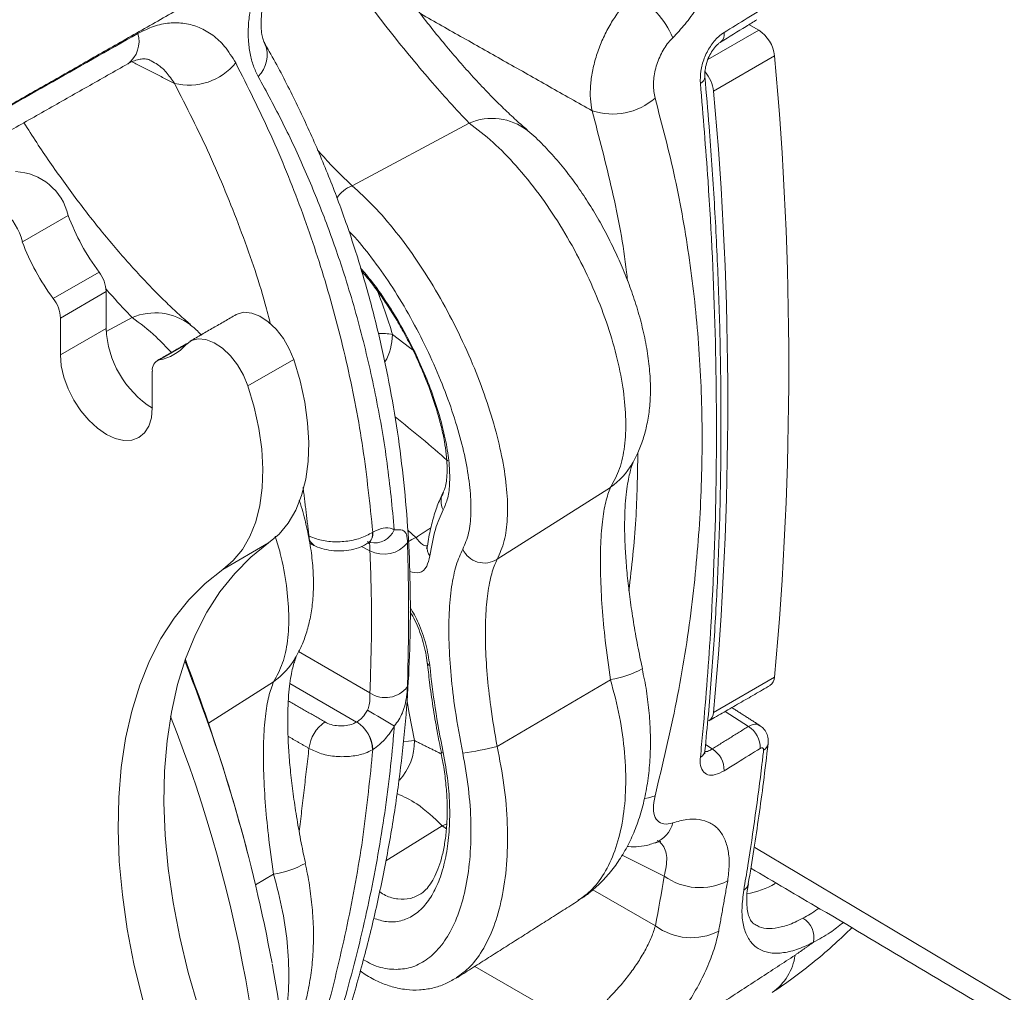
# Model space of a CAD drawing. Units: inches. Extents: x 3 to 99.2, y 1.4 to 64.8.
# Drawn here: x 81.4 to 82.8, y 49.1 to 50.4 of the extents above; entities that cross this region are included whole.
import ezdxf

# ---------------------------------------------------------------- set-up
doc = ezdxf.new("R2010")
doc.units = ezdxf.units.IN
doc.header["$MEASUREMENT"] = 0

msp = doc.modelspace()

# ---------------------------------------------------------------- linework, layer by layer
at = {"color": 7, "linetype": 'Continuous', "lineweight": 15}
for p, q in [((82.437, 50.4168), (82.4234, 50.4247)), ((82.3664, 50.3761), (82.437, 50.4168)), ((82.4589, 50.3813), (82.3744, 50.3325)), ((81.8742, 50.2015), (82.0362, 50.2883)), ((81.4812, 50.1605), (81.4178, 50.1239)), ((81.4606, 50.0453), (81.524, 50.0819)), ((81.5339, 50.055), (81.4704, 50.0183)), ((81.5339, 50.055), (81.5339, 50.004)), ((81.4704, 50.0183), (81.4704, 49.9674)), ((81.534, 49.9998), (81.5699, 50.0191)), ((81.5339, 50.004), (81.4704, 49.9674)), ((81.6444, 49.9817), (81.6076, 49.9604)), ((81.7935, 49.961), (81.73, 49.9244)), ((81.5977, 49.8939), (81.5977, 49.9449)), ((82.0749, 49.6843), (82.2319, 49.7839)), ((82.0002, 49.7774), (82.0006, 49.7782)), ((81.9515, 49.7247), (81.9623, 49.7143)), ((81.7587, 49.7069), (81.6953, 49.6703)), ((81.8989, 49.6962), (81.8871, 49.702)), ((81.9781, 49.7026), (81.9782, 49.7033)), ((81.8001, 49.5564), (81.8989, 49.4994)), ((81.978, 49.5415), (81.978, 49.5418)), ((81.6753, 49.4575), (81.7656, 49.5147)), ((81.8805, 49.459), (81.7881, 49.5123)), ((82.0749, 49.4249), (82.2319, 49.5176)), ((82.3744, 49.4723), (82.4589, 49.5211)), ((82.4226, 49.4528), (82.3903, 49.4735)), ((82.3633, 49.4279), (82.3726, 49.4217)), ((81.9974, 49.4165), (81.9973, 49.4166)), ((82.0051, 49.3179), (81.999, 49.3152)), ((81.9208, 49.267), (81.999, 49.3152)), ((82.3063, 49.2456), (82.248, 49.2747)), ((81.7405, 49.2336), (81.7656, 49.2484)), ((82.2072, 49.2268), (82.294, 49.1768)), ((82.1834, 49.0403), (82.044, 49.1206))]:
    msp.add_line(p, q, dxfattribs=at)
at = {"color": 7, "linetype": 'Continuous', "lineweight": 15, "flags": 128}
for points in [[(81.7137, 50.0231), (81.7151, 50.0238), (81.7245, 50.0263), (81.7352, 50.0252), (81.7466, 50.0208), (81.7582, 50.0131), (81.7692, 50.0027), (81.7791, 49.9901), (81.7873, 49.9759), (81.7935, 49.961)], [(81.73, 49.9244), (81.7239, 49.9393), (81.7157, 49.9534), (81.7057, 49.9661), (81.6947, 49.9765), (81.6832, 49.9842), (81.6718, 49.9886), (81.6611, 49.9897), (81.6517, 49.9872), (81.6442, 49.9814)], [(81.9299, 49.9955), (81.9537, 49.9776), (81.9601, 49.9728)], [(81.4704, 49.9674), (81.4717, 49.9523), (81.4753, 49.9365), (81.4812, 49.9204), (81.4891, 49.9047), (81.4987, 49.8899), (81.5097, 49.8768), (81.5217, 49.8657), (81.5341, 49.8571), (81.5465, 49.8514), (81.5584, 49.8487), (81.5694, 49.8491), (81.5791, 49.8527), (81.587, 49.8593), (81.5929, 49.8686), (81.5965, 49.8803), (81.5977, 49.8939)], [(81.7587, 49.7069), (81.7732, 49.7193), (81.7857, 49.7345), (81.7961, 49.7524), (81.8042, 49.7727), (81.81, 49.7952), (81.8133, 49.8197), (81.8142, 49.8458), (81.8126, 49.8733), (81.8086, 49.9019), (81.8022, 49.9313), (81.7935, 49.961)], [(81.6953, 49.6703), (81.7098, 49.6827), (81.7223, 49.6979), (81.7327, 49.7158), (81.7408, 49.7361), (81.7465, 49.7586), (81.7499, 49.7831), (81.7508, 49.8092), (81.7492, 49.8367), (81.7452, 49.8653), (81.7388, 49.8947), (81.73, 49.9244)], [(81.6617, 49.0631), (81.6475, 49.1122), (81.6357, 49.1609), (81.6265, 49.209), (81.6197, 49.2562), (81.6154, 49.3025), (81.6138, 49.3474), (81.6147, 49.391), (81.6182, 49.4328), (81.6242, 49.4728), (81.6327, 49.5108), (81.6438, 49.5466), (81.6573, 49.5801), (81.6731, 49.611), (81.6913, 49.6393), (81.7117, 49.6647), (81.7342, 49.6873), (81.7587, 49.7069)], [(81.5983, 49.0265), (81.5841, 49.0755), (81.5723, 49.1242), (81.563, 49.1723), (81.5562, 49.2196), (81.552, 49.2658), (81.5504, 49.3108), (81.5513, 49.3543), (81.5547, 49.3962), (81.5608, 49.4362), (81.5693, 49.4742), (81.5804, 49.51), (81.5938, 49.5435), (81.6097, 49.5744), (81.6279, 49.6026), (81.6482, 49.6281), (81.6707, 49.6507), (81.6953, 49.6703)], [(81.9503, 49.4873), (81.9534, 49.4714), (81.9605, 49.4333)], [(81.9605, 49.4333), (81.9524, 49.4326), (81.9456, 49.4318)], [(82.2935, 49.3569), (82.2846, 49.3542), (82.2793, 49.3533)], [(87.7836, 45.5454), (87.5449, 45.7424), (87.3034, 45.9381), (87.0591, 46.1327), (86.8119, 46.3261), (86.562, 46.5183), (86.3094, 46.7094), (86.0539, 46.8991), (85.7958, 47.0877), (85.5349, 47.275), (85.2714, 47.4611), (85.0052, 47.6458), (84.7363, 47.8293), (84.4648, 48.0115), (84.1906, 48.1924), (83.9139, 48.372), (83.6346, 48.5502), (83.3527, 48.727), (83.0683, 48.9025), (82.7813, 49.0767), (82.4919, 49.2494), (82.4315, 49.2852)]]:
    msp.add_lwpolyline(points, dxfattribs=at)
at = {"color": 7, "linetype": 'Continuous', "lineweight": 15}
for centre, radius, start, end in [((59.8158, 11.883), 45.374, 57.07576, 59.71859), ((82.2062, 50.3596), 0.1212, 22.7326, 61.6249), ((81.5399, 50.4015), 0.0394, 307.7926, 15.9444), ((82.3763, 50.4108), 0.013, 307.017, 12.7643), ((82.4106, 50.376), 0.0486, 6.3237, 57.1699), ((81.7147, 50.3825), 0.0419, 314.7429, 21.4338), ((77.7706, 49.9512), 4.708, 354.7585, 5.2415), ((81.6482, 50.4245), 0.0837, 256.2163, 320.8087), ((82.3249, 50.3267), 0.0498, 6.7014, 40.6027), ((82.352, 50.3528), 0.0105, 293.3994, 357.105), ((77.6861, 49.9024), 4.708, 354.7585, 5.2415), ((82.2347, 50.39), 0.0893, 251.5025, 311.1982), ((82.0679, 50.2141), 0.0806, 52.6705, 113.1026), ((81.4049, 50.1429), 0.0783, 12.9879, 87.3222), ((81.8881, 50.1627), 0.0412, 109.6191, 148.6262), ((81.3415, 50.1063), 0.0783, 12.9879, 87.3222), ((81.7813, 50.2729), 0.3205, 200.5348, 216.5951), ((81.7179, 50.2363), 0.3205, 200.5348, 216.5951), ((81.4865, 50.0529), 0.0474, 2.4998, 37.6856), ((81.4003, 49.8456), 0.5505, 15.7984, 22.9403), ((81.4231, 50.0163), 0.0474, 2.4998, 37.6856), ((81.6015, 49.9449), 0.0806, 52.6774, 113.1021), ((81.6703, 50.0093), 0.1365, 182.2219, 237.8882), ((81.9152, 49.9214), 0.0756, 78.738, 93.4008), ((81.8552, 49.9953), 0.0747, 329.6424, 0.1869), ((81.5959, 50.0232), 0.0639, 280.5504, 319.1196), ((81.6117, 49.9469), 0.0141, 106.866, 188.4446), ((80.7773, 48.4203), 1.8634, 48.7196, 51.636), ((82.1728, 49.8683), 0.103, 305.0294, 330.1312), ((82.0249, 49.7652), 0.0276, 153.6269, 206.9687), ((81.8296, 49.7164), 0.0151, 178.9327, 238.8844), ((81.8869, 49.7191), 0.0157, 304.9742, 8.8104), ((81.8871, 49.7195), 0.0159, 305.245, 8.2894), ((81.905, 49.7369), 0.03, 258.8709, 337.1403), ((81.9769, 49.6766), 0.0404, 111.1761, 128.2119), ((81.9183, 49.733), 0.0416, 242.2614, 321.5423), ((81.9979, 49.7005), 0.02, 173.8113, 215.4652), ((82.0572, 49.7118), 0.0327, 204.2367, 302.7718), ((79.5574, 48.7153), 2.2437, 10.5258, 21.6606), ((79.3105, 48.6467), 2.5, 14.6173, 21.0676), ((81.7064, 49.5991), 0.103, 305.0297, 330.1374), ((81.9844, 49.5431), 0.00659, 194.8424, 245.7761), ((82.2114, 49.6502), 0.1341, 278.7905, 298.6561), ((82.4446, 49.5213), 0.0143, 303.7971, 359.1806), ((81.9203, 49.5308), 0.0381, 235.6902, 323.3833), ((81.1229, 48.1297), 1.5516, 58.5397, 60.1318), ((82.3601, 49.4725), 0.0143, 303.7971, 359.1806), ((79.8014, 48.7508), 1.9573, 357.7479, 21.4539), ((81.8658, 49.4165), 0.0516, 124.4918, 173.456), ((81.8554, 49.4193), 0.047, 1.5756, 57.669), ((81.8561, 49.4192), 0.0468, 1.9475, 58.332), ((82.4049, 49.4235), 0.0342, 358.2067, 58.6957), ((81.8816, 49.4319), 0.0789, 317.3098, 1.0201), ((82.4379, 49.4306), 0.0123, 298.5193, 350.9403), ((81.9987, 49.423), 0.00661, 258.6261, 284.6458), ((81.9491, 49.9478), 0.5378, 278.3665, 283.5251), ((82.3503, 49.4209), 0.0123, 298.4696, 351.5007), ((82.3548, 49.3925), 0.0342, 358.2086, 58.6953), ((82.2787, 49.3294), 0.0406, 291.1142, 345.7181), ((81.7451, 49.3809), 0.1341, 278.7861, 298.6635), ((82.3554, 49.3138), 0.0841, 234.2397, 297.2965), ((82.4101, 49.2373), 0.0127, 299.2429, 348.7134), ((82.3997, 49.3381), 0.119, 280.1544, 300.3063), ((82.4826, 49.1605), 0.0309, 348.3246, 59.8883), ((82.3437, 49.2433), 0.083, 233.2383, 297.1608), ((82.412, 49.1468), 0.0761, 305.0372, 351.9706)]:
    msp.add_arc(centre, radius, start, end, dxfattribs=at)
msp.add_ellipse((78.7236, 51.8604), major_axis=(-2.6178, 4.2233), ratio=0.597167, start_param=3.719479, end_param=3.738373, dxfattribs=at)
for points in [[(81.1189, 50.4163), (82.3605, 51.1234)], [(81.7605, 50.5176), (81.2882, 50.2494)], [(82.2064, 50.3053), (81.9687, 50.4398)], [(81.3391, 50.2429), (81.564, 50.3704)], [(81.6283, 50.3432), (81.5696, 50.3731)], [(81.7137, 50.0231), (81.6503, 49.9865)], [(81.646, 49.9833), (81.6042, 49.9592)], [(81.8145, 49.7166), (81.8064, 49.784)], [(81.9623, 49.7143), (81.9832, 49.7279)], [(81.9024, 49.7215), (81.9029, 49.7218)], [(81.8156, 49.7065), (81.8217, 49.7034)], [(82.368, 49.4606), (82.4526, 49.5095)], [(81.7859, 49.4884), (81.8365, 49.4591)], [(82.4383, 49.4543), (82.3998, 49.479)], [(81.8805, 49.459), (81.8807, 49.459)], [(82.3726, 49.4217), (82.4226, 49.4528)], [(81.8145, 49.4224), (81.7856, 49.4392)], [(81.9605, 49.4333), (81.9975, 49.4149)], [(81.801, 49.3069), (81.8145, 49.4224)], [(81.9029, 49.4208), (81.9024, 49.4206)], [(82.0047, 49.3112), (81.999, 49.3152)], [(82.394, 49.2391), (82.3816, 49.1695)], [(82.0182, 49.1042), (82.1874, 49.2117)], [(82.4874, 49.1362), (82.5129, 49.1542)], [(82.2911, 49.0081), (82.4874, 49.1362)]]:
    msp.add_open_spline(points, degree=1, dxfattribs=at)
for points, knots in [([(87.1007, 48.0517), (87.0694, 48.0758), (86.9591, 48.161), (86.7671, 48.306), (86.5248, 48.4867), (86.2799, 48.6662), (86.0327, 48.8447), (85.783, 49.022), (85.5309, 49.1982), (85.2765, 49.3732), (85.0196, 49.5471), (84.7605, 49.7198), (84.499, 49.8914), (84.2352, 50.0617), (83.9691, 50.2309), (83.7007, 50.3988), (83.4301, 50.5655), (83.1571, 50.731), (82.9289, 50.8675), (82.7909, 50.9485), (82.7454, 50.9751)], [0, 0, 0, 0, 0.023428, 0.082645, 0.141863, 0.20108, 0.260298, 0.319516, 0.378734, 0.437952, 0.49717, 0.556388, 0.615606, 0.674824, 0.734042, 0.79326, 0.852478, 0.911696, 0.970914, 1, 1, 1, 1]), ([(94.5372, 39.3179), (94.5162, 39.356), (94.4552, 39.4666), (94.3522, 39.6492), (94.227, 39.8654), (94.0989, 40.0811), (93.9679, 40.2961), (93.8339, 40.5106), (93.697, 40.7244), (93.5573, 40.9376), (93.4146, 41.1502), (93.2691, 41.3621), (93.1206, 41.5733), (92.9693, 41.7839), (92.8152, 41.9938), (92.6582, 42.2029), (92.4984, 42.4113), (92.3357, 42.619), (92.1702, 42.826), (92.0019, 43.0322), (91.8308, 43.2376), (91.6569, 43.4423), (91.4803, 43.6461), (91.3009, 43.8491), (91.1187, 44.0513), (90.9338, 44.2527), (90.7461, 44.4532), (90.5558, 44.6529), (90.3627, 44.8517), (90.1669, 45.0496), (89.9685, 45.2466), (89.7673, 45.4427), (89.5636, 45.6378), (89.3571, 45.8321), (89.1481, 46.0254), (88.9364, 46.2177), (88.7221, 46.4091), (88.5052, 46.5994), (88.2858, 46.7888), (88.0637, 46.9772), (87.8392, 47.1646), (87.612, 47.3509), (87.3824, 47.5362), (87.1503, 47.7204), (86.9156, 47.9036), (86.6785, 48.0857), (86.4389, 48.2667), (86.1968, 48.4467), (85.9524, 48.6255), (85.7054, 48.8032), (85.4561, 48.9798), (85.2044, 49.1552), (84.9504, 49.3295), (84.6939, 49.5026), (84.4351, 49.6745), (84.174, 49.8453), (83.9106, 50.0149), (83.6449, 50.1832), (83.3769, 50.3504), (83.1067, 50.5163), (82.8341, 50.6809), (82.6238, 50.8065), (82.5036, 50.8767), (82.4758, 50.893)], [0, 0, 0, 0, 0.008804, 0.025508, 0.042213, 0.058918, 0.075624, 0.092331, 0.109038, 0.125745, 0.142453, 0.159162, 0.175871, 0.192581, 0.209291, 0.226002, 0.242713, 0.259425, 0.276137, 0.29285, 0.309563, 0.326276, 0.34299, 0.359704, 0.376418, 0.393133, 0.409848, 0.426563, 0.443279, 0.459995, 0.476711, 0.493427, 0.510144, 0.526861, 0.543578, 0.560295, 0.577012, 0.59373, 0.610447, 0.627165, 0.643883, 0.660601, 0.677319, 0.694038, 0.710756, 0.727474, 0.744193, 0.760911, 0.77763, 0.794349, 0.811067, 0.827786, 0.844505, 0.861224, 0.877942, 0.894661, 0.91138, 0.928099, 0.944818, 0.961537, 0.978255, 0.994974, 1, 1, 1, 1]), ([(79.811, 50.7804), (79.8138, 50.7798), (79.8321, 50.776), (79.867, 50.7662), (79.9157, 50.7511), (79.965, 50.733), (80.0149, 50.7125), (80.0652, 50.6893), (80.1159, 50.6636), (80.1669, 50.6354), (80.2181, 50.6046), (80.2693, 50.5715), (80.3206, 50.5359), (80.3717, 50.4979), (80.4227, 50.4577), (80.4734, 50.4152), (80.5237, 50.3706), (80.5735, 50.3239), (80.6227, 50.2751), (80.6713, 50.2245), (80.7191, 50.1719), (80.766, 50.1177), (80.8121, 50.0617), (80.8571, 50.0042), (80.901, 49.9452), (80.9437, 49.8849), (80.9852, 49.8233), (81.0253, 49.7605), (81.064, 49.6967), (81.1012, 49.632), (81.1369, 49.5665), (81.171, 49.5003), (81.2034, 49.4335), (81.2341, 49.3663), (81.263, 49.2987), (81.29, 49.231), (81.3152, 49.1631), (81.3385, 49.0953), (81.3599, 49.0276), (81.3792, 48.9602), (81.3966, 48.8932), (81.4119, 48.8268), (81.4251, 48.761), (81.4363, 48.6959), (81.4454, 48.6318), (81.4524, 48.5687), (81.4573, 48.5066), (81.4601, 48.4458), (81.4609, 48.3864), (81.4596, 48.3284), (81.4562, 48.2719), (81.4509, 48.217), (81.4435, 48.164), (81.4343, 48.1126), (81.4229, 48.0634), (81.4137, 48.0285), (81.4078, 48.0106), (81.4069, 48.0079)], [0, 0, 0, 0, 0.003239, 0.022026, 0.040764, 0.059468, 0.07815, 0.09682, 0.115485, 0.134149, 0.152818, 0.171495, 0.190181, 0.208879, 0.22759, 0.246313, 0.26505, 0.2838, 0.302563, 0.321337, 0.340122, 0.358917, 0.377721, 0.396533, 0.415352, 0.434177, 0.453006, 0.471839, 0.490674, 0.50951, 0.528346, 0.547181, 0.566012, 0.58484, 0.603663, 0.622479, 0.641288, 0.660089, 0.67888, 0.69766, 0.716428, 0.735183, 0.753925, 0.772653, 0.791366, 0.810064, 0.828748, 0.847417, 0.866072, 0.884717, 0.903352, 0.921982, 0.940612, 0.959246, 0.977892, 0.99656, 1, 1, 1, 1]), ([(82.394, 50.6287), (82.3949, 50.6188), (82.3969, 50.5992), (82.3949, 50.5677), (82.3892, 50.5358), (82.3798, 50.5044), (82.367, 50.4743), (82.3519, 50.4478), (82.3355, 50.4248), (82.3238, 50.4126), (82.318, 50.4065)], [0, 0, 0, 0, 0.130719, 0.261427, 0.391899, 0.522353, 0.650704, 0.779038, 0.889522, 1, 1, 1, 1]), ([(82.1165, 50.279), (82.114, 50.2811), (82.1066, 50.2874), (82.0927, 50.3001), (82.0751, 50.3171), (82.0564, 50.3362), (82.0372, 50.357), (82.0177, 50.3791), (81.9981, 50.4024), (81.9787, 50.4265), (81.9597, 50.4514), (81.9408, 50.477), (81.9221, 50.5035), (81.9038, 50.5306), (81.8888, 50.5538), (81.8802, 50.5677), (81.8772, 50.5726)], [0, 0, 0, 0, 0.036474, 0.111323, 0.187821, 0.265167, 0.34262, 0.419582, 0.495788, 0.571127, 0.645701, 0.7213, 0.798441, 0.877038, 0.9569, 1, 1, 1, 1]), ([(82.0362, 50.2883), (82.0273, 50.2977), (82.0106, 50.3153), (81.9821, 50.3477), (81.9531, 50.3822), (81.9229, 50.4198), (81.8927, 50.459), (81.8633, 50.4987), (81.8455, 50.5241), (81.8365, 50.5367)], [0, 0, 0, 0, 0.157214, 0.29536, 0.433461, 0.57441, 0.715379, 0.857653, 1, 1, 1, 1]), ([(81.7442, 50.3528), (81.7418, 50.3576), (81.7371, 50.3672), (81.7327, 50.3844), (81.7304, 50.4029), (81.7303, 50.4226), (81.7326, 50.4431), (81.7371, 50.4641), (81.744, 50.4851), (81.752, 50.5032), (81.7581, 50.5135), (81.7605, 50.5176)], [0, 0, 0, 0, 0.111415, 0.222848, 0.334117, 0.445413, 0.56019, 0.674993, 0.79692, 0.918857, 1, 1, 1, 1]), ([(81.7536, 50.398), (81.7535, 50.3983), (81.7529, 50.3992), (81.7511, 50.4036), (81.7492, 50.411), (81.7481, 50.421), (81.7482, 50.433), (81.7497, 50.4462), (81.7528, 50.4605), (81.7576, 50.4747), (81.7631, 50.4873), (81.7673, 50.4941), (81.7691, 50.497)], [0, 0, 0, 0, 0.0329756, 0.1316598, 0.2264483, 0.3311182, 0.4338, 0.5485948, 0.6641864, 0.7868828, 0.9107925, 1, 1, 1, 1]), ([(82.2064, 50.3053), (82.2054, 50.3108), (82.2036, 50.3216), (82.2038, 50.3401), (82.2064, 50.3596), (82.2114, 50.3796), (82.2186, 50.3996), (82.2278, 50.419), (82.2389, 50.437), (82.2509, 50.4532), (82.2596, 50.462), (82.2638, 50.4663)], [0, 0, 0, 0, 0.1122, 0.2244, 0.336676, 0.448952, 0.561274, 0.673595, 0.78517, 0.896743, 1, 1, 1, 1]), ([(82.389, 50.4137), (82.3997, 50.4203), (82.4164, 50.4306), (82.4331, 50.4409), (82.4391, 50.4446)], [0, 0, 0, 0, 0.638748, 1, 1, 1, 1]), ([(81.5777, 50.4123), (81.585, 50.4159), (81.5994, 50.4231), (81.6214, 50.4275), (81.6428, 50.4269), (81.6631, 50.4213), (81.6817, 50.4105), (81.6991, 50.3945), (81.7082, 50.3796), (81.7131, 50.3716)], [0, 0, 0, 0, 0.138646, 0.2773, 0.416264, 0.555247, 0.695995, 0.836761, 1, 1, 1, 1]), ([(82.3843, 50.4005), (82.396, 50.4077), (82.4127, 50.418), (82.4294, 50.4283), (82.4344, 50.4314)], [0, 0, 0, 0, 0.7, 1, 1, 1, 1]), ([(81.2888, 50.2486), (81.3013, 50.2557), (81.3976, 50.3103), (81.494, 50.3649), (81.5777, 50.4123)], [0, 0, 0, 0, 0.130134, 1, 1, 1, 1]), ([(82.3562, 50.3432), (82.3561, 50.3488), (82.356, 50.36), (82.3611, 50.3783), (82.3696, 50.3949), (82.3795, 50.407), (82.3864, 50.4118), (82.389, 50.4137)], [0, 0, 0, 0, 0.215915, 0.431586, 0.647696, 0.863708, 1, 1, 1, 1]), ([(81.7924, 48.8422), (81.7939, 48.8457), (81.8059, 48.8736), (81.8258, 48.9262), (81.8518, 49), (81.8748, 49.0737), (81.895, 49.1475), (81.9123, 49.2213), (81.9268, 49.2951), (81.9383, 49.3686), (81.9468, 49.4419), (81.9525, 49.5148), (81.9551, 49.5872), (81.9548, 49.6587), (81.9515, 49.7295), (81.9453, 49.7997), (81.9361, 49.8693), (81.924, 49.9381), (81.909, 50.006), (81.8911, 50.0728), (81.8704, 50.1386), (81.8469, 50.2031), (81.8206, 50.2662), (81.7914, 50.3277), (81.769, 50.3715), (81.7555, 50.3943), (81.7535, 50.3977)], [0, 0, 0, 0, 0.006336, 0.051659, 0.096751, 0.141732, 0.186679, 0.231664, 0.276824, 0.321605, 0.366523, 0.411531, 0.456362, 0.500831, 0.545174, 0.589722, 0.634335, 0.679001, 0.72371, 0.768452, 0.813214, 0.857984, 0.90275, 0.947503, 0.992117, 1, 1, 1, 1]), ([(82.318, 50.4065), (82.316, 50.4043), (82.3095, 50.3974), (82.3003, 50.3824), (82.2931, 50.3618), (82.2902, 50.3406), (82.2924, 50.3288), (82.2935, 50.3228)], [0, 0, 0, 0, 0.102377, 0.323783, 0.5483, 0.77403, 1, 1, 1, 1]), ([(82.3626, 50.3525), (82.3625, 50.3541), (82.3622, 50.3581), (82.3633, 50.3663), (82.366, 50.3758), (82.3703, 50.385), (82.3756, 50.3928), (82.3807, 50.3981), (82.3832, 50.3997), (82.3842, 50.4003)], [0, 0, 0, 0, 0.109975, 0.262401, 0.42162, 0.582583, 0.741419, 0.897364, 1, 1, 1, 1]), ([(81.5639, 50.3702), (81.5649, 50.3708), (81.569, 50.3733), (81.5756, 50.3756), (81.5827, 50.3773), (81.5888, 50.3771), (81.5928, 50.3765), (81.5956, 50.3749), (81.5962, 50.3745)], [0, 0, 0, 0, 0.059468, 0.2383254, 0.4398049, 0.6399608, 0.9111514, 1, 1, 1, 1]), ([(81.6283, 50.3432), (81.6246, 50.3486), (81.6177, 50.3587), (81.6066, 50.3689), (81.5991, 50.3727), (81.5961, 50.3743)], [0, 0, 0, 0, 0.41248, 0.763128, 1, 1, 1, 1]), ([(81.7131, 50.3716), (81.7297, 50.3386), (81.7629, 50.2726), (81.8046, 50.1694), (81.8403, 50.0626), (81.8688, 49.952), (81.8907, 49.8382), (81.8988, 49.7606), (81.9029, 49.7218)], [0, 0, 0, 0, 0.164507, 0.329119, 0.493618, 0.662372, 0.831251, 1, 1, 1, 1]), ([(81.761, 50.0104), (81.7587, 50.0195), (81.7473, 50.0646), (81.7196, 50.143), (81.6784, 50.2453), (81.645, 50.3106), (81.6283, 50.3432)], [0, 0, 0, 0, 0.077705, 0.385054, 0.692633, 1, 1, 1, 1]), ([(81.9326, 49.7253), (81.9297, 49.756), (81.9237, 49.8175), (81.9081, 49.9082), (81.8878, 49.9975), (81.8638, 50.0795), (81.8375, 50.1543), (81.8098, 50.2222), (81.779, 50.2886), (81.7558, 50.3314), (81.7442, 50.3528)], [0, 0, 0, 0, 0.13696, 0.273919, 0.412115, 0.550312, 0.662401, 0.77449, 0.887245, 1, 1, 1, 1]), ([(82.3562, 49.4101), (82.3574, 49.4221), (82.3633, 49.4818), (82.3727, 49.6076), (82.3794, 49.791), (82.378, 49.9969), (82.3697, 50.1814), (82.3599, 50.2981), (82.3562, 50.3432)], [0, 0, 0, 0, 0.040935, 0.204701, 0.423769, 0.642975, 0.862044, 1, 1, 1, 1]), ([(82.3625, 49.4191), (82.3641, 49.4359), (82.3689, 49.4845), (82.3752, 49.5663), (82.3806, 49.6647), (82.3839, 49.7646), (82.3851, 49.8659), (82.3842, 49.9685), (82.3811, 50.0722), (82.3759, 50.1772), (82.3696, 50.2707), (82.3645, 50.3293), (82.3625, 50.3523)], [0, 0, 0, 0, 0.057417, 0.166471, 0.275525, 0.384578, 0.493629, 0.602678, 0.711723, 0.820766, 0.929806, 1, 1, 1, 1]), ([(82.2935, 50.3228), (82.3032, 50.286), (82.3226, 50.2123), (82.3423, 50.0987), (82.3551, 49.9822), (82.3599, 49.8628), (82.3567, 49.7409), (82.345, 49.6157), (82.325, 49.4876), (82.304, 49.4005), (82.2935, 49.3569)], [0, 0, 0, 0, 0.121044, 0.242177, 0.363217, 0.487724, 0.612332, 0.73684, 0.868187, 1, 1, 1, 1]), ([(82.2553, 50.0699), (82.2549, 50.0739), (82.2506, 50.1163), (82.2353, 50.1953), (82.216, 50.2687), (82.2064, 50.3053)], [0, 0, 0, 0, 0.049997, 0.525189, 1, 1, 1, 1]), ([(81.6501, 50.0098), (81.6477, 50.0119), (81.6402, 50.0182), (81.6263, 50.0309), (81.6087, 50.0479), (81.5901, 50.067), (81.5709, 50.0877), (81.5513, 50.1099), (81.5317, 50.1331), (81.5124, 50.1572), (81.4933, 50.1821), (81.4744, 50.2078), (81.4558, 50.2343), (81.4374, 50.2615), (81.4258, 50.2796), (81.42, 50.2887)], [0, 0, 0, 0, 0.03813, 0.116352, 0.196296, 0.277128, 0.358071, 0.4385, 0.51814, 0.596873, 0.674808, 0.753813, 0.83443, 0.916569, 1, 1, 1, 1]), ([(82.2319, 49.7839), (82.2364, 49.7921), (82.2452, 49.8081), (82.2519, 49.8402), (82.2538, 49.8764), (82.2504, 49.9173), (82.242, 49.9609), (82.2287, 50.0072), (82.2108, 50.0543), (82.1884, 50.1018), (82.1623, 50.1476), (82.1329, 50.191), (82.1017, 50.2295), (82.0689, 50.2631), (82.0472, 50.2798), (82.0362, 50.2883)], [0, 0, 0, 0, 0.078879, 0.15356, 0.230268, 0.304238, 0.380219, 0.454752, 0.531372, 0.60755, 0.685955, 0.763565, 0.843496, 0.920636, 1, 1, 1, 1]), ([(82.262, 49.8171), (82.2646, 49.8219), (82.2706, 49.8327), (82.2774, 49.8509), (82.2828, 49.8717), (82.2862, 49.8941), (82.2875, 49.9184), (82.2864, 49.9448), (82.2829, 49.9728), (82.2772, 50.0013), (82.2695, 50.0299), (82.2603, 50.0578), (82.2497, 50.0852), (82.2377, 50.112), (82.2246, 50.1382), (82.2102, 50.1637), (82.1948, 50.1882), (82.1782, 50.2119), (82.1604, 50.2345), (82.141, 50.2557), (82.1265, 50.2704), (82.1179, 50.2772), (82.1166, 50.2781)], [0, 0, 0, 0, 0.0331909, 0.0753932, 0.1202762, 0.1678696, 0.2190621, 0.2753656, 0.3328921, 0.391524, 0.4470617, 0.5012321, 0.5547617, 0.6068462, 0.6591784, 0.7119763, 0.7647402, 0.818197, 0.8738322, 0.9307864, 0.9901348, 1, 1, 1, 1]), ([(81.8264, 50.2508), (81.8324, 50.2442), (81.8494, 50.2253), (81.8645, 50.2109), (81.8742, 50.2015)], [0, 0, 0, 0, 0.349081, 1, 1, 1, 1]), ([(81.8742, 50.2015), (81.8841, 50.1925), (81.9042, 50.1743), (81.9348, 50.1386), (81.9649, 50.0975), (81.9931, 50.0523), (82.019, 50.0041), (82.0412, 49.9556), (82.0598, 49.9069), (82.0741, 49.8604), (82.084, 49.8162), (82.0893, 49.7758), (82.0897, 49.7397), (82.0856, 49.7079), (82.0786, 49.6924), (82.0749, 49.6843)], [0, 0, 0, 0, 0.077595, 0.157397, 0.23517, 0.315311, 0.391047, 0.469076, 0.542748, 0.618553, 0.691731, 0.766939, 0.841324, 0.917729, 1, 1, 1, 1]), ([(82.0274, 49.6984), (82.0304, 49.7054), (82.0362, 49.7188), (82.0392, 49.7468), (82.0383, 49.7784), (82.0331, 49.8144), (82.0241, 49.8535), (82.0112, 49.8951), (81.9947, 49.9383), (81.9749, 49.9819), (81.9522, 50.0249), (81.9274, 50.0657), (81.9012, 50.1023), (81.8817, 50.1267), (81.8715, 50.1367), (81.87, 50.1382)], [0, 0, 0, 0, 0.088211, 0.168943, 0.249661, 0.328964, 0.408256, 0.488056, 0.567853, 0.649961, 0.732077, 0.816525, 0.900988, 0.985323, 1, 1, 1, 1]), ([(81.886, 50.0875), (81.8911, 50.0815), (81.903, 50.0677), (81.9211, 50.0419), (81.9398, 50.0118), (81.9571, 49.9797), (81.9726, 49.9463), (81.986, 49.9123), (81.9967, 49.8788), (82.0045, 49.8465), (82.0089, 49.8168), (82.0098, 49.7905), (82.0072, 49.7684), (82.0026, 49.7579), (82.0003, 49.7527)], [0, 0, 0, 0, 0.065036, 0.148847, 0.231227, 0.313598, 0.396481, 0.479362, 0.56458, 0.649806, 0.737405, 0.82502, 0.912503, 1, 1, 1, 1]), ([(81.8874, 50.0831), (81.8895, 50.0806), (81.896, 50.0734), (81.907, 50.0591), (81.9202, 50.0407), (81.933, 50.0206), (81.9453, 49.9993), (81.9569, 49.9772), (81.9675, 49.9547), (81.9771, 49.932), (81.9854, 49.9096), (81.9924, 49.8878), (81.998, 49.8669), (82.0021, 49.8473), (82.0048, 49.8295), (82.0059, 49.8136), (82.0057, 49.8002), (82.0045, 49.7896), (82.0024, 49.7819), (82.0012, 49.7794), (82.0006, 49.7782)], [0, 0, 0, 0, 0.029512, 0.088232, 0.1474, 0.206479, 0.265267, 0.32431, 0.382598, 0.44102, 0.499289, 0.556856, 0.614927, 0.672319, 0.729043, 0.786288, 0.84191, 0.89632, 0.95115, 1, 1, 1, 1]), ([(81.5699, 50.0191), (81.5611, 50.0282), (81.5498, 50.0399), (81.5366, 50.0551), (81.5336, 50.0585)], [0, 0, 0, 0, 0.777245, 1, 1, 1, 1]), ([(81.6241, 49.9707), (81.617, 49.9781), (81.5991, 49.9971), (81.5809, 50.0108), (81.5699, 50.0191)], [0, 0, 0, 0, 0.392859, 1, 1, 1, 1]), ([(81.666, 49.9945), (81.662, 49.9985), (81.657, 50.0037), (81.6515, 50.008), (81.6503, 50.0089)], [0, 0, 0, 0, 0.77496, 1, 1, 1, 1]), ([(82.2574, 49.6407), (82.2611, 49.6736), (82.2683, 49.7376), (82.2692, 49.8009), (82.2696, 49.8316)], [0, 0, 0, 0, 0.513931, 1, 1, 1, 1]), ([(82.2761, 49.5326), (82.2752, 49.5366), (82.2719, 49.5516), (82.267, 49.5773), (82.2616, 49.6092), (82.2574, 49.6399), (82.2543, 49.6689), (82.2523, 49.6957), (82.2513, 49.7201), (82.2514, 49.7418), (82.2522, 49.7612), (82.2538, 49.7782), (82.256, 49.7925), (82.2584, 49.8037), (82.2607, 49.8118), (82.2623, 49.816), (82.2632, 49.8176), (82.2629, 49.8172), (82.2629, 49.8172)], [0, 0, 0, 0, 0.029241, 0.108715, 0.187218, 0.264236, 0.339333, 0.412177, 0.48255, 0.550356, 0.617281, 0.684586, 0.751321, 0.817053, 0.881307, 0.943713, 0.998086, 1, 1, 1, 1]), ([(82.2319, 49.5176), (82.2293, 49.5358), (82.2245, 49.5696), (82.22, 49.6183), (82.2177, 49.6622), (82.2177, 49.7024), (82.2202, 49.7368), (82.2248, 49.7652), (82.2295, 49.7776), (82.2319, 49.7839)], [0, 0, 0, 0, 0.157204, 0.293166, 0.433453, 0.571982, 0.715378, 0.855469, 1, 1, 1, 1]), ([(82.0009, 49.777), (81.9992, 49.7739), (81.9945, 49.7653), (81.9885, 49.7487), (81.9827, 49.727), (81.9795, 49.7113), (81.9784, 49.7026), (81.9784, 49.7026)], [0, 0, 0, 0, 0.152907, 0.433763, 0.718839, 0.998636, 1, 1, 1, 1]), ([(81.7956, 49.5479), (81.7983, 49.5527), (81.8043, 49.5635), (81.811, 49.5817), (81.8165, 49.6024), (81.8199, 49.6248), (81.8211, 49.6492), (81.8201, 49.6756), (81.8166, 49.7036), (81.8107, 49.7321), (81.8054, 49.7532), (81.8017, 49.7644), (81.8011, 49.7661)], [0, 0, 0, 0, 0.072591, 0.164905, 0.263084, 0.367191, 0.47917, 0.60233, 0.728165, 0.856418, 0.977903, 1, 1, 1, 1]), ([(82.0003, 49.7527), (81.9964, 49.7444), (81.9885, 49.7276), (81.984, 49.7019), (81.9817, 49.6889)], [0, 0, 0, 0, 0.492863, 1, 1, 1, 1]), ([(81.9029, 49.7218), (81.9077, 49.7241), (81.9173, 49.7288), (81.9271, 49.7279), (81.9317, 49.7257), (81.9326, 49.7253)], [0, 0, 0, 0, 0.442116, 0.884808, 1, 1, 1, 1]), ([(81.7656, 49.5147), (81.7701, 49.5229), (81.7788, 49.5389), (81.7855, 49.571), (81.7874, 49.6072), (81.7839, 49.6481), (81.7774, 49.6847), (81.7703, 49.7083), (81.7679, 49.7163)], [0, 0, 0, 0, 0.188009, 0.366013, 0.548847, 0.725155, 0.906256, 1, 1, 1, 1]), ([(81.8145, 49.7166), (81.8179, 49.7152), (81.8267, 49.7113), (81.8443, 49.7082), (81.8656, 49.7086), (81.8863, 49.7129), (81.897, 49.7186), (81.9024, 49.7215)], [0, 0, 0, 0, 0.135211, 0.35116, 0.56741, 0.783738, 1, 1, 1, 1]), ([(81.9326, 49.7253), (81.9369, 49.7253), (81.9438, 49.7254), (81.9478, 49.7223), (81.9497, 49.718), (81.9506, 49.7134), (81.9508, 49.7088), (81.9509, 49.7071)], [0, 0, 0, 0, 0.373589, 0.615011, 0.733536, 0.898686, 1, 1, 1, 1]), ([(81.9623, 49.7143), (81.9654, 49.7105), (81.9713, 49.7035), (81.9759, 49.703), (81.978, 49.7027)], [0, 0, 0, 0, 0.543982, 1, 1, 1, 1]), ([(81.8218, 49.7036), (81.8224, 49.7032), (81.8266, 49.7008), (81.8356, 49.6981), (81.8487, 49.6958), (81.8627, 49.6957), (81.8767, 49.698), (81.8879, 49.7016), (81.8938, 49.7053), (81.8957, 49.7065)], [0, 0, 0, 0, 0.028679, 0.194237, 0.367376, 0.542318, 0.721566, 0.906331, 1, 1, 1, 1]), ([(81.8989, 49.6962), (81.8988, 49.6982), (81.8986, 49.7027), (81.8987, 49.7064), (81.8966, 49.7081), (81.8956, 49.7089)], [0, 0, 0, 0, 0.310153, 0.682051, 1, 1, 1, 1]), ([(81.8963, 49.7064), (81.8964, 49.7065), (81.8979, 49.7075), (81.8996, 49.708), (81.8995, 49.708), (81.8994, 49.708)], [0, 0, 0, 0, 0.044161, 0.668343, 1, 1, 1, 1]), ([(81.9509, 49.7071), (81.9513, 49.6904), (81.9522, 49.6556), (81.9526, 49.5882), (81.9516, 49.5399), (81.9509, 49.5081)], [0, 0, 0, 0, 0.241059, 0.500061, 1, 1, 1, 1]), ([(81.9781, 49.7033), (81.978, 49.7024), (81.9777, 49.7), (81.9771, 49.6988), (81.9773, 49.6992), (81.9773, 49.6992)], [0, 0, 0, 0, 0.3359704, 0.9120289, 1, 1, 1, 1]), ([(81.8989, 49.4994), (81.8999, 49.5316), (81.9015, 49.5806), (81.9007, 49.6466), (81.8995, 49.6801), (81.8989, 49.6962)], [0, 0, 0, 0, 0.49998, 0.759239, 1, 1, 1, 1]), ([(81.9817, 49.6889), (81.9805, 49.6838), (81.9778, 49.6723), (81.9682, 49.6638), (81.9585, 49.6663), (81.9539, 49.6675)], [0, 0, 0, 0, 0.290381, 0.655101, 1, 1, 1, 1]), ([(82.0274, 49.4157), (82.0236, 49.4358), (82.0167, 49.4724), (82.0108, 49.5237), (82.0078, 49.5691), (82.0081, 49.6107), (82.0115, 49.6471), (82.0178, 49.6773), (82.0242, 49.6914), (82.0274, 49.6984)], [0, 0, 0, 0, 0.166965, 0.303275, 0.439562, 0.579791, 0.72003, 0.859995, 1, 1, 1, 1]), ([(82.0749, 49.6843), (82.0722, 49.6781), (82.0669, 49.6656), (82.0616, 49.6383), (82.0586, 49.605), (82.0584, 49.567), (82.0609, 49.5249), (82.0659, 49.4775), (82.0717, 49.4435), (82.0749, 49.4249)], [0, 0, 0, 0, 0.138194, 0.280329, 0.418131, 0.560322, 0.694515, 0.832681, 1, 1, 1, 1]), ([(81.9545, 49.6179), (81.9585, 49.6108), (81.9672, 49.5956), (81.9772, 49.5667), (81.9802, 49.547), (81.9817, 49.5371)], [0, 0, 0, 0, 0.301783, 0.650713, 1, 1, 1, 1]), ([(81.9545, 49.6115), (81.9546, 49.6113), (81.9569, 49.608), (81.9613, 49.5996), (81.967, 49.5867), (81.9719, 49.5726), (81.9755, 49.5583), (81.9775, 49.5478), (81.9778, 49.5427), (81.9779, 49.5418)], [0, 0, 0, 0, 0.010096, 0.199457, 0.389761, 0.58241, 0.77334, 0.961298, 1, 1, 1, 1]), ([(81.8098, 49.2634), (81.8089, 49.2674), (81.8055, 49.2824), (81.8006, 49.3081), (81.7953, 49.34), (81.791, 49.3707), (81.7879, 49.3996), (81.7859, 49.4265), (81.785, 49.4508), (81.785, 49.4726), (81.7859, 49.492), (81.7875, 49.509), (81.7896, 49.5233), (81.792, 49.5345), (81.7944, 49.5426), (81.7959, 49.5468), (81.7968, 49.5484), (81.7966, 49.548), (81.7965, 49.548)], [0, 0, 0, 0, 0.029242, 0.108715, 0.187219, 0.264236, 0.339333, 0.412177, 0.48255, 0.550356, 0.617281, 0.684586, 0.751321, 0.817053, 0.881308, 0.943713, 0.998086, 1, 1, 1, 1]), ([(81.9783, 49.5415), (81.9793, 49.5324), (81.9814, 49.5124), (81.986, 49.4805), (81.9914, 49.4479), (81.9957, 49.4265), (81.9977, 49.4166)], [0, 0, 0, 0, 0.224304, 0.4934498, 0.7655798, 1, 1, 1, 1]), ([(81.9817, 49.5371), (81.9839, 49.5177), (81.9884, 49.4783), (81.9963, 49.4374), (82.0003, 49.4166)], [0, 0, 0, 0, 0.492706, 1, 1, 1, 1]), ([(82.1872, 49.212), (82.1915, 49.2147), (82.202, 49.2214), (82.217, 49.2348), (82.2324, 49.2515), (82.2461, 49.2705), (82.258, 49.2916), (82.268, 49.3146), (82.2761, 49.3397), (82.2821, 49.3669), (82.2859, 49.3957), (82.2874, 49.4254), (82.2868, 49.456), (82.2839, 49.4866), (82.2802, 49.5122), (82.2767, 49.5275), (82.2755, 49.5325)], [0, 0, 0, 0, 0.043848, 0.108827, 0.175639, 0.244765, 0.316145, 0.389026, 0.466454, 0.547491, 0.628526, 0.712473, 0.795361, 0.876805, 0.959184, 1, 1, 1, 1]), ([(81.7656, 49.2484), (81.763, 49.2666), (81.7582, 49.3004), (81.7536, 49.3491), (81.7513, 49.393), (81.7514, 49.4332), (81.7538, 49.4676), (81.7585, 49.4959), (81.7632, 49.5084), (81.7656, 49.5147)], [0, 0, 0, 0, 0.157204, 0.293166, 0.433453, 0.571982, 0.715378, 0.855469, 1, 1, 1, 1]), ([(82.1871, 49.2121), (82.1937, 49.2168), (82.2082, 49.227), (82.2258, 49.2519), (82.2403, 49.2844), (82.2496, 49.3233), (82.2538, 49.3678), (82.2521, 49.4157), (82.2453, 49.4664), (82.2364, 49.5004), (82.2319, 49.5176)], [0, 0, 0, 0, 0.10604, 0.231661, 0.356559, 0.485108, 0.612354, 0.743404, 0.869879, 1, 1, 1, 1]), ([(81.8956, 49.4752), (81.8965, 49.4777), (81.8987, 49.4831), (81.8986, 49.4914), (81.8987, 49.4968), (81.8989, 49.499), (81.8989, 49.4994)], [0, 0, 0, 0, 0.312341, 0.67888, 0.950375, 1, 1, 1, 1]), ([(81.9509, 49.5081), (81.9507, 49.5054), (81.9504, 49.5007), (81.9491, 49.4902), (81.947, 49.4806), (81.9423, 49.4668), (81.9368, 49.4591), (81.9326, 49.4532)], [0, 0, 0, 0, 0.159062, 0.275839, 0.525736, 0.632008, 1, 1, 1, 1]), ([(81.8807, 49.459), (81.8822, 49.4601), (81.8861, 49.4629), (81.8914, 49.4685), (81.8944, 49.4733), (81.8956, 49.4752)], [0, 0, 0, 0, 0.282139, 0.724148, 1, 1, 1, 1]), ([(81.8365, 49.4591), (81.8393, 49.4577), (81.8449, 49.4551), (81.8554, 49.4534), (81.866, 49.4537), (81.8747, 49.4558), (81.8789, 49.4581), (81.8805, 49.459)], [0, 0, 0, 0, 0.215354, 0.430699, 0.646253, 0.862217, 1, 1, 1, 1]), ([(82.4226, 49.4528), (82.4251, 49.4539), (82.43, 49.4562), (82.4354, 49.4562), (82.4375, 49.4544), (82.4381, 49.4539)], [0, 0, 0, 0, 0.416082, 0.831404, 1, 1, 1, 1]), ([(82.4499, 49.4287), (82.4501, 49.4311), (82.4504, 49.4361), (82.448, 49.4437), (82.444, 49.4502), (82.4399, 49.4529), (82.4382, 49.4541)], [0, 0, 0, 0, 0.244294, 0.510971, 0.789572, 1, 1, 1, 1]), ([(81.7921, 48.8633), (81.8061, 48.9004), (81.8342, 48.9749), (81.8687, 49.0884), (81.8971, 49.2033), (81.9183, 49.319), (81.9285, 49.4023), (81.9321, 49.4468), (81.9326, 49.4532)], [0, 0, 0, 0, 0.188744, 0.379295, 0.575248, 0.771357, 0.967309, 1, 1, 1, 1]), ([(81.9326, 49.4532), (81.9303, 49.4495), (81.9242, 49.4399), (81.9137, 49.4285), (81.9059, 49.423), (81.9029, 49.4208)], [0, 0, 0, 0, 0.276208, 0.718141, 1, 1, 1, 1]), ([(82.4225, 49.2348), (82.4251, 49.2507), (82.4327, 49.2971), (82.442, 49.3617), (82.4479, 49.4109), (82.45, 49.4287)], [0, 0, 0, 0, 0.250013, 0.729713, 1, 1, 1, 1]), ([(81.9029, 49.4208), (81.8989, 49.3817), (81.8911, 49.3035), (81.8701, 49.1855), (81.8419, 49.0664), (81.8151, 48.9721), (81.7954, 48.9175), (81.7901, 48.903)], [0, 0, 0, 0, 0.227427, 0.455021, 0.682455, 0.915884, 1, 1, 1, 1]), ([(81.9024, 49.4206), (81.8991, 49.4189), (81.8907, 49.4147), (81.8733, 49.411), (81.8522, 49.4107), (81.8313, 49.4143), (81.8201, 49.4197), (81.8145, 49.4224)], [0, 0, 0, 0, 0.137688, 0.353538, 0.569069, 0.784495, 1, 1, 1, 1]), ([(81.8897, 49.13), (81.8935, 49.1278), (81.9058, 49.1205), (81.9262, 49.116), (81.9499, 49.1166), (81.972, 49.1251), (81.9917, 49.1411), (82.0088, 49.1643), (82.0225, 49.1946), (82.0325, 49.2312), (82.0382, 49.2731), (82.0393, 49.3189), (82.036, 49.367), (82.0303, 49.3994), (82.0274, 49.4157)], [0, 0, 0, 0, 0.038695, 0.124843, 0.209478, 0.294103, 0.37927, 0.464434, 0.552064, 0.639702, 0.72983, 0.819973, 0.909979, 1, 1, 1, 1]), ([(82.0003, 49.4166), (82.0027, 49.4034), (82.0073, 49.3779), (82.0097, 49.3409), (82.009, 49.3067), (82.005, 49.2752), (81.998, 49.2472), (81.9879, 49.2233), (81.975, 49.2041), (81.9594, 49.1904), (81.9416, 49.1827), (81.9229, 49.1812), (81.9099, 49.1853), (81.9039, 49.1873)], [0, 0, 0, 0, 0.098674, 0.189326, 0.279964, 0.369055, 0.458134, 0.547769, 0.6374, 0.72956, 0.821727, 0.916462, 1, 1, 1, 1]), ([(81.9972, 49.4165), (81.9981, 49.4119), (82.0009, 49.3989), (82.0037, 49.3777), (82.0057, 49.3534), (82.006, 49.3301), (82.0048, 49.3083), (82.0021, 49.2882), (81.9982, 49.2703), (81.9932, 49.2549), (81.9874, 49.2422), (81.9811, 49.2322), (81.9749, 49.2251), (81.971, 49.2224), (81.9691, 49.2211)], [0, 0, 0, 0, 0.051245, 0.143274, 0.233452, 0.324039, 0.412873, 0.500048, 0.58724, 0.671448, 0.754636, 0.838815, 0.920812, 1, 1, 1, 1]), ([(82.0749, 49.4249), (82.0784, 49.4071), (82.0855, 49.371), (82.0898, 49.3179), (82.0892, 49.2666), (82.0834, 49.2202), (82.0725, 49.179), (82.0573, 49.1455), (82.0391, 49.1197), (82.0248, 49.1095), (82.0181, 49.1046)], [0, 0, 0, 0, 0.127387, 0.258398, 0.386078, 0.517644, 0.641979, 0.770079, 0.891026, 1, 1, 1, 1]), ([(82.3624, 49.4181), (82.3636, 49.4181), (82.3664, 49.4179), (82.3703, 49.4203), (82.3726, 49.4217)], [0, 0, 0, 0, 0.411315, 1, 1, 1, 1]), ([(82.3625, 49.415), (82.3624, 49.4151), (82.3624, 49.4151), (82.3624, 49.4177), (82.3625, 49.4191)], [0, 0, 0, 0, 0.435532, 1, 1, 1, 1]), ([(82.4391, 49.4225), (82.4284, 49.4159), (82.4117, 49.4055), (82.3951, 49.3951), (82.389, 49.3914)], [0, 0, 0, 0, 0.638748, 1, 1, 1, 1]), ([(82.4163, 49.2262), (82.4182, 49.2376), (82.4276, 49.2948), (82.4366, 49.3595), (82.443, 49.4133), (82.4437, 49.4198)], [0, 0, 0, 0, 0.180126, 0.900746, 1, 1, 1, 1]), ([(82.4437, 49.4198), (82.4437, 49.4202), (82.4438, 49.4213), (82.4434, 49.4226), (82.4423, 49.4233), (82.4409, 49.4234), (82.4397, 49.4228), (82.4391, 49.4225)], [0, 0, 0, 0, 0.140205, 0.356594, 0.571884, 0.78603, 1, 1, 1, 1]), ([(82.389, 49.3914), (82.3849, 49.3893), (82.3765, 49.385), (82.3662, 49.3852), (82.3589, 49.3907), (82.3557, 49.3997), (82.356, 49.4072), (82.3562, 49.4101)], [0, 0, 0, 0, 0.21457, 0.42931, 0.645278, 0.86206, 1, 1, 1, 1]), ([(81.999, 49.3152), (81.9875, 49.3263), (81.9678, 49.3453), (81.9456, 49.3557), (81.9364, 49.3599)], [0, 0, 0, 0, 0.585058, 1, 1, 1, 1]), ([(82.2935, 49.3569), (82.2929, 49.3538), (82.2909, 49.3448), (82.2912, 49.332), (82.2961, 49.3216), (82.3052, 49.3165), (82.3138, 49.3184), (82.318, 49.3194)], [0, 0, 0, 0, 0.118519, 0.342887, 0.564035, 0.782399, 1, 1, 1, 1]), ([(82.318, 49.3194), (82.3246, 49.3212), (82.3377, 49.3249), (82.3549, 49.3247), (82.3697, 49.3202), (82.3816, 49.3111), (82.3902, 49.2979), (82.3952, 49.2812), (82.3968, 49.2615), (82.3949, 49.2466), (82.394, 49.2391)], [0, 0, 0, 0, 0.124761, 0.249533, 0.374714, 0.49991, 0.626688, 0.75348, 0.876736, 1, 1, 1, 1]), ([(82.2548, 49.2868), (82.2555, 49.2867), (82.2609, 49.2857), (82.2712, 49.2865), (82.2834, 49.2882), (82.2905, 49.2908), (82.2932, 49.2918)], [0, 0, 0, 0, 0.052788, 0.413619, 0.782456, 1, 1, 1, 1]), ([(82.2931, 49.2914), (82.2935, 49.2915), (82.2963, 49.2927), (82.2991, 49.2931), (82.3017, 49.2934), (82.3013, 49.2934), (82.3012, 49.2934)], [0, 0, 0, 0, 0.0574443, 0.4698124, 0.8667385, 1, 1, 1, 1]), ([(82.3063, 49.2456), (82.3081, 49.2547), (82.3109, 49.2684), (82.308, 49.2821), (82.3033, 49.2899), (82.2992, 49.2942), (82.2962, 49.295), (82.2962, 49.295)], [0, 0, 0, 0, 0.395133, 0.595382, 0.801104, 0.997989, 1, 1, 1, 1]), ([(81.7813, 49.0049), (81.7847, 49.0107), (81.7924, 49.0236), (81.8016, 49.0454), (81.8098, 49.0705), (81.8157, 49.0977), (81.8195, 49.1264), (81.8211, 49.1562), (81.8204, 49.1867), (81.8175, 49.2174), (81.8138, 49.243), (81.8103, 49.2583), (81.8092, 49.2633)], [0, 0, 0, 0, 0.079802, 0.177871, 0.282058, 0.391102, 0.500143, 0.613102, 0.724635, 0.834227, 0.945077, 1, 1, 1, 1]), ([(82.426, 49.2566), (82.4581, 49.2378), (82.5821, 49.165), (82.7957, 49.0371), (83.0668, 48.8729), (83.3355, 48.7073), (83.602, 48.5405), (83.8662, 48.3726), (84.1281, 48.2034), (84.3876, 48.0331), (84.6449, 47.8616), (84.8998, 47.6889), (85.1523, 47.5151), (85.4024, 47.3401), (85.6502, 47.1641), (85.8955, 46.9869), (86.1384, 46.8086), (86.3789, 46.6292), (86.6169, 46.4487), (86.8524, 46.2672), (87.0855, 46.0846), (87.3161, 45.9009), (87.5441, 45.7163), (87.7696, 45.5306), (87.9926, 45.3438), (88.213, 45.1561), (88.4308, 44.9674), (88.6461, 44.7777), (88.8588, 44.587), (89.0688, 44.3954), (89.2763, 44.2029), (89.4811, 44.0094), (89.6832, 43.815), (89.8827, 43.6197), (90.0796, 43.4234), (90.2737, 43.2263), (90.4652, 43.0284), (90.6539, 42.8296), (90.8399, 42.6299), (91.0232, 42.4294), (91.2038, 42.2281), (91.3816, 42.0259), (91.5566, 41.823), (91.7289, 41.6193), (91.8984, 41.4148), (92.0651, 41.2095), (92.2289, 41.0035), (92.39, 40.7968), (92.5483, 40.5893), (92.7037, 40.3812), (92.8562, 40.1723), (93.0059, 39.9628), (93.1528, 39.7526), (93.2967, 39.5417), (93.4378, 39.3302), (93.576, 39.118), (93.7114, 38.9053), (93.8438, 38.6919), (93.9732, 38.4779), (94.0911, 38.2785), (94.1645, 38.1501), (94.1969, 38.0934)], [0, 0, 0, 0, 0.006003, 0.0232, 0.040397, 0.057594, 0.074791, 0.091988, 0.109185, 0.126382, 0.143578, 0.160775, 0.177972, 0.195169, 0.212366, 0.229563, 0.24676, 0.263957, 0.281154, 0.298351, 0.315548, 0.332746, 0.349943, 0.36714, 0.384338, 0.401535, 0.418733, 0.435931, 0.453129, 0.470327, 0.487526, 0.504724, 0.521923, 0.539122, 0.556321, 0.57352, 0.590719, 0.607919, 0.625119, 0.64232, 0.65952, 0.676721, 0.693923, 0.711124, 0.728326, 0.745529, 0.762732, 0.779935, 0.797138, 0.814342, 0.831547, 0.848752, 0.865958, 0.883164, 0.90037, 0.917578, 0.934785, 0.951994, 0.969202, 0.986412, 1, 1, 1, 1]), ([(81.7775, 49.0346), (81.7793, 49.0413), (81.7845, 49.0606), (81.7872, 49.0987), (81.7858, 49.1465), (81.779, 49.1972), (81.7701, 49.2312), (81.7656, 49.2484)], [0, 0, 0, 0, 0.115108, 0.333792, 0.559015, 0.776374, 1, 1, 1, 1]), ([(81.9124, 49.2239), (81.915, 49.2221), (81.9235, 49.2166), (81.9378, 49.2133), (81.9544, 49.2134), (81.9643, 49.2186), (81.9691, 49.2211)], [0, 0, 0, 0, 0.134786, 0.427624, 0.720395, 1, 1, 1, 1]), ([(82.5129, 49.1542), (82.5087, 49.1521), (82.4968, 49.1462), (82.4786, 49.1403), (82.4592, 49.138), (82.4428, 49.141), (82.4297, 49.149), (82.4203, 49.162), (82.4147, 49.1794), (82.413, 49.2008), (82.4152, 49.2177), (82.4163, 49.2262)], [0, 0, 0, 0, 0.063074, 0.17871, 0.294362, 0.411859, 0.529371, 0.646962, 0.76456, 0.882282, 1, 1, 1, 1]), ([(82.4319, 49.1784), (82.4309, 49.179), (82.4287, 49.1803), (82.4258, 49.1842), (82.4229, 49.1907), (82.4209, 49.1995), (82.4202, 49.211), (82.4206, 49.223), (82.4221, 49.2316), (82.4227, 49.235)], [0, 0, 0, 0, 0.131251, 0.295421, 0.449298, 0.593852, 0.748451, 0.90191, 1, 1, 1, 1]), ([(82.4982, 49.1872), (82.5048, 49.1908), (82.5121, 49.1948), (82.5196, 49.2007), (82.5203, 49.2012)], [0, 0, 0, 0, 0.912716, 1, 1, 1, 1]), ([(82.4321, 49.1788), (82.4339, 49.1776), (82.4392, 49.1738), (82.4513, 49.1725), (82.4679, 49.1745), (82.4839, 49.18), (82.4945, 49.1853), (82.4982, 49.1872)], [0, 0, 0, 0, 0.122298, 0.375447, 0.61716, 0.866242, 1, 1, 1, 1]), ([(82.227, 49.0742), (82.228, 49.0752), (82.2341, 49.0813), (82.245, 49.0931), (82.2586, 49.11), (82.2707, 49.1273), (82.2809, 49.1446), (82.289, 49.1614), (82.2924, 49.1717), (82.294, 49.1768)], [0, 0, 0, 0, 0.0324744, 0.1927811, 0.3531176, 0.5147221, 0.6763424, 0.8381727, 1, 1, 1, 1]), ([(82.3816, 49.1695), (82.3797, 49.1613), (82.3759, 49.1449), (82.3656, 49.1183), (82.3521, 49.0911), (82.3356, 49.0639), (82.3166, 49.0375), (82.3013, 49.0191), (82.2926, 49.0097), (82.2911, 49.0081)], [0, 0, 0, 0, 0.161896, 0.32379, 0.485291, 0.646777, 0.807141, 0.967482, 1, 1, 1, 1]), ([(82.456, 49.0848), (82.4656, 49.0912), (82.4853, 49.1045), (82.5142, 49.1272), (82.5413, 49.1504), (82.5581, 49.1667), (82.5657, 49.1741)], [0, 0, 0, 0, 0.254885, 0.521225, 0.78244, 1, 1, 1, 1]), ([(82.5539, 49.1811), (82.5478, 49.1764), (82.5339, 49.1654), (82.5205, 49.1583), (82.5129, 49.1542)], [0, 0, 0, 0, 0.434303, 1, 1, 1, 1]), ([(81.7718, 48.5742), (81.7726, 48.5783), (81.777, 48.6), (81.7827, 48.6407), (81.7887, 48.6964), (81.7922, 48.7535), (81.7934, 48.812), (81.7923, 48.8715), (81.7888, 48.9321), (81.7832, 48.9935), (81.775, 49.0557), (81.7684, 49.0992), (81.7639, 49.122), (81.7636, 49.1237)], [0, 0, 0, 0, 0.0251, 0.132153, 0.23942, 0.346828, 0.454315, 0.561829, 0.669323, 0.776773, 0.884162, 0.991478, 1, 1, 1, 1]), ([(81.8855, 49.1143), (81.8877, 49.1127), (81.8963, 49.1064), (81.911, 49.099), (81.9301, 49.0918), (81.9488, 49.0881), (81.9676, 49.0875), (81.9857, 49.0902), (82.0028, 49.0956), (82.013, 49.1015), (82.018, 49.1044)], [0, 0, 0, 0, 0.05371, 0.205451, 0.336203, 0.47598, 0.611426, 0.744272, 0.875521, 1, 1, 1, 1])]:
    msp.add_open_spline(points, degree=3, knots=knots, dxfattribs=at)

doc.saveas('drawing.dxf')
